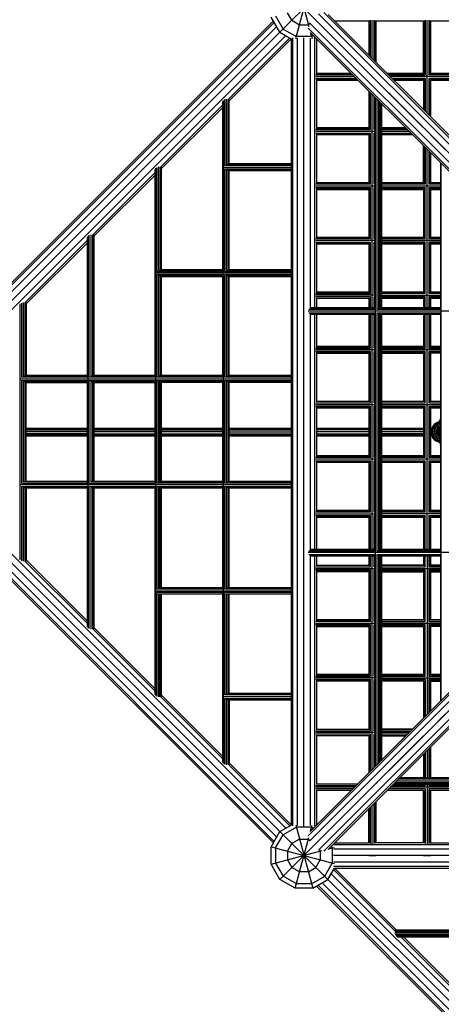
# Model space of a CAD drawing. Extents: x -4496 to 37513, y -3183 to 27534.
# Drawn here: x 4082 to 5076, y 6171 to 8495 of the extents above; entities that cross this region are included whole.
import ezdxf

# ---------------------------------------------------------------- set-up
doc = ezdxf.new("R2010")
doc.units = 0
doc.header["$MEASUREMENT"] = 0
doc.layers.add('InterSystem - drawing', color=7, linetype='Continuous')

msp = doc.modelspace()

# ---------------------------------------------------------------- linework, layer by layer
at = {"layer": 'InterSystem - drawing', "linetype": 'Continuous'}
for p, q in [((4731.6, 8599.1), (4763.8, 8479)), ((4733.2, 8450.1), (4773.1, 8599.1)), ((4695.8, 8465.2), (4808.9, 8578.4)), ((4695.8, 8578.4), (4808.9, 8465.2)), ((4724.1, 8493.5), (4713.7, 8511.4)), ((5709.1, 7586.3), (4786.5, 8508.9)), ((4798.9, 8512), (5718.9, 7592)), ((4809.2, 8507.3), (5241.4, 8075.2)), ((3762.3, 7568.5), (4682.3, 8488.5)), ((3766.9, 7578.8), (4680.3, 8492.1)), ((4695.8, 8465.2), (4675.1, 8501.1)), ((4685.4, 8503.9), (4703.4, 8472.8)), ((4724.1, 8493.5), (4742, 8483.1)), ((4742, 8483.1), (4762.7, 8483.1)), ((4765.4, 8484.7), (4762.7, 8483.1)), ((5687.9, 7565.1), (4765.3, 8487.7)), ((4773.3, 8500.8), (5695.6, 7578.5)), ((4824.8, 8491.8), (4905.7, 8491.8)), ((4905.7, 8491.8), (4905.7, 8410.9)), ((4906.8, 8409.8), (4906.8, 8492.9)), ((4909.7, 8406.9), (4909.7, 8493.6)), ((4913.7, 8402.9), (4913.7, 8493.9)), ((4917.7, 8398.9), (4917.7, 8493.6)), ((4920.6, 8492.9), (4920.6, 8395.9)), ((4921.7, 8491.8), (5034.7, 8491.8)), ((4921.7, 8491.8), (4921.7, 8394.9)), ((5034.7, 8368.4), (5034.7, 8491.8)), ((5035.8, 8492.9), (5035.8, 8367.4)), ((5038.7, 8493.6), (5038.7, 8364.4)), ((5042.7, 8273.9), (5042.7, 8493.9)), ((5046.7, 8493.6), (5046.7, 8364.4)), ((5049.6, 8492.9), (5049.6, 8367.4)), ((5050.7, 8491.8), (5163.7, 8491.8)), ((5050.7, 8491.8), (5050.7, 8368.4)), ((3765.4, 7556.1), (4688, 8478.7)), ((3773.5, 7542.9), (4695.8, 8465.2)), ((4695.8, 8465.2), (4722.4, 8449.9)), ((4703.4, 8472.8), (4734.4, 8454.9)), ((4762.2, 8475.2), (5682.2, 7555.2)), ((5680.1, 7551.6), (4766.8, 8464.9)), ((4767.9, 8463.8), (4771.5, 8450.1)), ((4808.9, 8465.2), (4905.7, 8368.4)), ((3786.6, 7534.9), (4709.2, 8457.5)), ((4573.9, 8306.6), (4719.1, 8451.8)), ((4576.1, 8303.1), (4722.4, 8449.4)), ((4722.4, 8449.9), (4722.4, 6594)), ((4726.4, 6591.8), (4726.4, 8452)), ((4770.3, 8454.9), (4734.4, 8454.9)), ((4737.4, 6592.6), (4737.4, 8451.2)), ((4752.4, 6591.6), (4752.4, 8452.3)), ((4767.4, 8451.2), (4767.4, 7814.1)), ((4774.4, 8457.3), (4770.3, 8454.9)), ((4778.3, 7814.9), (4778.3, 8452)), ((4782.4, 8368.4), (4782.4, 8449.4)), ((4752.4, 8352.4), (4752.4, 8368.4)), ((4864.3, 8367.4), (4781.3, 8367.4)), ((4782.4, 8368.4), (4863.3, 8368.4)), ((4948.1, 8368.4), (5034.7, 8368.4)), ((5035.8, 8367.4), (4949.2, 8367.4)), ((5164.8, 8367.4), (5049.6, 8367.4)), ((5050.7, 8368.4), (5163.7, 8368.4)), ((4871.3, 8360.4), (4780.2, 8360.4)), ((4867.3, 8364.4), (4780.5, 8364.4)), ((4875.3, 8356.4), (4780.5, 8356.4)), ((4781.3, 8353.5), (4878.2, 8353.5)), ((4782.4, 8239.4), (4782.4, 8352.4)), ((4782.4, 8352.4), (4879.3, 8352.4)), ((4930.6, 8343.6), (4921.7, 8352.4)), ((4952.1, 8364.4), (5038.7, 8364.4)), ((5382.4, 8360.4), (4956.1, 8360.4)), ((5038.7, 8356.4), (4960.1, 8356.4)), ((4963.1, 8353.5), (5035.8, 8353.5)), ((4964.1, 8352.4), (5034.7, 8352.4)), ((5034.7, 8352.4), (5034.7, 8281.9)), ((5035.8, 8353.5), (5035.8, 8280.8)), ((5038.7, 8356.4), (5038.7, 8277.9)), ((5167.7, 8364.4), (5046.7, 8364.4)), ((5167.7, 8356.4), (5046.7, 8356.4)), ((5046.7, 8356.4), (5046.7, 8269.9)), ((5049.6, 8353.5), (5164.8, 8353.5)), ((5049.6, 8353.5), (5049.6, 8266.9)), ((5050.7, 8352.4), (5163.7, 8352.4)), ((5050.7, 8352.4), (5050.7, 8265.9)), ((4905.7, 8326), (4905.7, 8239.4)), ((4906.8, 8238.4), (4906.8, 8324.9)), ((4909.7, 8235.4), (4909.7, 8322)), ((5034.7, 8239.4), (4935.5, 8338.6)), ((4560.1, 8301.7), (4560.1, 7900.9)), ((4561.6, 8304.2), (4561.6, 6739.6)), ((4564.7, 8306.3), (4564.7, 8150.9)), ((4568.8, 8307.4), (4568.8, 8153.9)), ((4572.7, 8307.3), (4572.7, 8154.9)), ((4575.4, 8154.9), (4575.4, 8307.2)), ((4576.1, 8154.9), (4576.1, 8306.8)), ((4913.7, 7814.9), (4913.7, 8318)), ((4917.7, 8235.4), (4917.7, 8314)), ((4919.6, 8312.1), (4919.6, 7810.9)), ((4921, 6733.2), (4921, 8310.7)), ((4924.2, 8307.5), (4924.2, 7810.9)), ((4928.3, 8303.4), (4928.3, 7813.9)), ((4932.2, 7814.9), (4932.2, 8299.6)), ((4934.8, 7814.9), (4934.8, 8296.9)), ((4414, 8146.7), (4560.1, 8292.8)), ((4416.3, 8143.3), (4560.1, 8287.1)), ((4935.5, 8296.2), (4935.5, 7814.9)), ((4752.4, 8223.4), (4752.4, 8239.4)), ((4780.2, 8231.4), (4919.6, 8231.4)), ((4780.5, 8235.4), (4909.7, 8235.4)), ((4780.5, 8227.4), (4909.7, 8227.4)), ((4906.8, 8238.4), (4781.3, 8238.4)), ((4905.7, 8239.4), (4782.4, 8239.4)), ((4909.7, 8106.4), (4909.7, 8227.4)), ((4917.7, 8235.4), (4919.6, 8235.4)), ((4917.7, 8227.4), (4919.6, 8227.4)), ((4917.7, 8106.4), (4917.7, 8227.4)), ((4992.3, 8239.4), (4935.5, 8239.4)), ((4993.3, 8238.4), (4935.5, 8238.4)), ((4935.5, 8235.4), (4996.3, 8235.4)), ((4935.5, 8231.4), (5000.3, 8231.4)), ((4935.5, 8227.4), (5004.3, 8227.4)), ((4906.8, 8224.5), (4781.3, 8224.5)), ((4782.4, 8110.4), (4782.4, 8223.4)), ((4905.7, 8223.4), (4782.4, 8223.4)), ((4905.7, 8223.4), (4905.7, 8110.4)), ((4906.8, 8109.4), (4906.8, 8224.5)), ((5007.2, 8224.5), (4935.5, 8224.5)), ((5008.3, 8223.4), (4935.5, 8223.4)), ((5050.7, 8223.4), (5085.6, 8188.6)), ((5034.7, 8110.4), (5034.7, 8197)), ((5035.8, 8195.9), (5035.8, 8109.4)), ((5038.7, 8193), (5038.7, 8106.4)), ((5042.7, 7814.9), (5042.7, 8189)), ((5046.7, 8185), (5046.7, 8106.4)), ((5049.6, 8182.1), (5049.6, 8109.4)), ((5050.7, 8181), (5050.7, 8110.4)), ((4400.4, 8141.6), (4400.4, 7650.9)), ((4401.8, 8144.2), (4401.8, 6899.7)), ((4405, 8146.3), (4405, 7900.9)), ((4409.1, 8147.4), (4409.1, 7903.9)), ((4413, 8147.2), (4413, 7904.9)), ((4415.6, 7904.9), (4415.6, 8147.3)), ((4416.3, 7904.9), (4416.3, 8146.9)), ((4561.6, 8146.9), (4722.4, 8146.9)), ((4722.4, 8150.9), (4564.7, 8150.9)), ((4564.7, 8142.9), (4722.4, 8142.9)), ((4564.7, 8142.9), (4564.7, 7900.9)), ((4568.8, 8153.9), (4722.4, 8153.9)), ((4722.4, 8140), (4568.8, 8140)), ((4568.8, 8140), (4568.8, 7903.9)), ((4722.4, 8154.9), (4572.7, 8154.9)), ((4572.7, 8138.9), (4722.4, 8138.9)), ((4572.7, 8138.9), (4572.7, 7904.9)), ((4575.4, 7904.9), (4575.4, 8138.9)), ((4576.1, 7904.9), (4576.1, 8138.9)), ((5074.3, 8157.4), (5074.3, 7810.9)), ((5075.8, 6887.9), (5075.8, 8156)), ((4254, 7986.7), (4400.4, 8133.1)), ((4256.6, 7983.6), (4400.4, 8127.4)), ((4752.4, 8094.4), (4752.4, 8110.4)), ((4780.2, 8102.4), (4919.6, 8102.4)), ((4909.7, 8106.4), (4780.5, 8106.4)), ((4780.5, 8098.4), (4909.7, 8098.4)), ((4781.3, 8109.4), (4906.8, 8109.4)), ((4906.8, 8095.5), (4781.3, 8095.5)), ((4782.4, 8110.4), (4905.7, 8110.4)), ((4782.4, 7981.4), (4782.4, 8094.4)), ((4782.4, 8094.4), (4905.7, 8094.4)), ((4905.7, 8094.4), (4905.7, 7981.4)), ((4906.8, 7980.4), (4906.8, 8095.5)), ((4909.7, 7977.4), (4909.7, 8098.4)), ((4919.6, 8106.4), (4917.7, 8106.4)), ((4917.7, 8098.4), (4919.6, 8098.4)), ((4917.7, 7977.4), (4917.7, 8098.4)), ((4935.5, 8110.4), (5034.7, 8110.4)), ((5035.8, 8109.4), (4935.5, 8109.4)), ((5038.7, 8106.4), (4935.5, 8106.4)), ((4935.5, 8102.4), (5074.3, 8102.4)), ((4935.5, 8098.4), (5038.7, 8098.4)), ((5035.8, 8095.5), (4935.5, 8095.5)), ((4935.5, 8094.4), (5034.7, 8094.4)), ((5034.7, 8094.4), (5034.7, 7981.4)), ((5035.8, 8095.5), (5035.8, 7980.4)), ((5038.7, 7977.4), (5038.7, 8098.4)), ((5074.3, 8106.4), (5046.7, 8106.4)), ((5046.7, 8098.4), (5074.3, 8098.4)), ((5046.7, 8098.4), (5046.7, 7977.4)), ((5074.3, 8109.4), (5049.6, 8109.4)), ((5074.3, 8095.5), (5049.6, 8095.5)), ((5049.6, 7980.4), (5049.6, 8095.5)), ((5050.7, 8110.4), (5074.3, 8110.4)), ((5050.7, 8094.4), (5074.3, 8094.4)), ((5050.7, 8094.4), (5050.7, 7981.4)), ((4094.1, 7826.8), (4240.6, 7973.3)), ((4240.6, 7981.6), (4240.6, 7650.9)), ((4242.1, 7984.1), (4242.1, 7059.8)), ((4245.2, 7650.9), (4245.2, 7986.2)), ((4249.3, 7987.3), (4249.3, 7653.9)), ((4253.2, 7987.1), (4253.2, 7654.9)), ((4255.9, 7987.5), (4255.9, 7654.9)), ((4256.6, 7987), (4256.6, 7654.9)), ((4752.4, 7965.4), (4752.4, 7981.4)), ((4919.6, 7973.4), (4780.2, 7973.4)), ((4909.7, 7977.4), (4780.5, 7977.4)), ((4781.3, 7980.4), (4906.8, 7980.4)), ((4782.4, 7981.4), (4905.7, 7981.4)), ((4919.6, 7977.4), (4917.7, 7977.4)), ((4935.5, 7981.4), (5034.7, 7981.4)), ((5035.8, 7980.4), (4935.5, 7980.4)), ((5038.7, 7977.4), (4935.5, 7977.4)), ((5074.3, 7973.4), (4935.5, 7973.4)), ((5074.3, 7977.4), (5046.7, 7977.4)), ((5074.3, 7980.4), (5049.6, 7980.4)), ((5050.7, 7981.4), (5074.3, 7981.4)), ((4096.8, 7823.8), (4240.6, 7967.6)), ((4780.5, 7969.4), (4909.7, 7969.4)), ((4781.3, 7966.5), (4906.8, 7966.5)), ((4782.4, 7852.4), (4782.4, 7965.4)), ((4905.7, 7965.4), (4782.4, 7965.4)), ((4905.7, 7965.4), (4905.7, 7852.4)), ((4906.8, 7851.4), (4906.8, 7966.5)), ((4909.7, 7848.4), (4909.7, 7969.4)), ((4919.6, 7969.4), (4917.7, 7969.4)), ((4917.7, 7848.4), (4917.7, 7969.4)), ((5038.7, 7969.4), (4935.5, 7969.4)), ((5035.8, 7966.5), (4935.5, 7966.5)), ((5034.7, 7965.4), (4935.5, 7965.4)), ((5034.7, 7965.4), (5034.7, 7852.4)), ((5035.8, 7966.5), (5035.8, 7851.4)), ((5038.7, 7848.4), (5038.7, 7969.4)), ((5074.3, 7969.4), (5046.7, 7969.4)), ((5046.7, 7969.4), (5046.7, 7848.4)), ((5074.3, 7966.5), (5049.6, 7966.5)), ((5049.6, 7966.5), (5049.6, 7851.4)), ((5074.3, 7965.4), (5050.7, 7965.4)), ((5050.7, 7965.4), (5050.7, 7852.4)), ((4409.1, 7903.9), (4560.1, 7903.9)), ((4413, 7904.9), (4560.1, 7904.9)), ((4568.8, 7903.9), (4722.4, 7903.9)), ((4572.7, 7904.9), (4722.4, 7904.9)), ((4722.4, 7896.9), (4401.8, 7896.9)), ((4405, 7900.9), (4560.1, 7900.9)), ((4560.1, 7892.9), (4405, 7892.9)), ((4405, 7892.9), (4405, 7650.9)), ((4560.1, 7890), (4409.1, 7890)), ((4409.1, 7890), (4409.1, 7653.9)), ((4413, 7888.9), (4560.1, 7888.9)), ((4413, 7888.9), (4413, 7654.9)), ((4415.6, 7654.9), (4415.6, 7888.9)), ((4416.3, 7654.9), (4416.3, 7888.9)), ((4560.1, 7892.9), (4560.1, 7650.9)), ((4564.7, 7900.9), (4722.4, 7900.9)), ((4722.4, 7892.9), (4564.7, 7892.9)), ((4564.7, 7892.9), (4564.7, 7650.9)), ((4722.4, 7890), (4568.8, 7890)), ((4568.8, 7890), (4568.8, 7653.9)), ((4572.7, 7888.9), (4722.4, 7888.9)), ((4572.7, 7888.9), (4572.7, 7654.9)), ((4575.4, 7654.9), (4575.4, 7888.9)), ((4576.1, 7654.9), (4576.1, 7888.9)), ((4752.4, 7836.4), (4752.4, 7852.4)), ((4919.6, 7844.4), (4780.2, 7844.4)), ((4780.5, 7848.4), (4909.7, 7848.4)), ((4909.7, 7840.4), (4780.5, 7840.4)), ((4781.3, 7851.4), (4906.8, 7851.4)), ((4781.3, 7837.5), (4906.8, 7837.5)), ((4782.4, 7852.4), (4905.7, 7852.4)), ((4782.4, 7814.9), (4782.4, 7836.4)), ((4905.7, 7836.4), (4782.4, 7836.4)), ((4905.7, 7836.4), (4905.7, 7814.9)), ((4906.8, 7814.9), (4906.8, 7837.5)), ((4909.7, 7814.9), (4909.7, 7840.4)), ((4919.6, 7848.4), (4917.7, 7848.4)), ((4919.6, 7840.4), (4917.7, 7840.4)), ((4917.7, 7814.9), (4917.7, 7840.4)), ((4935.5, 7852.4), (5034.7, 7852.4)), ((4935.5, 7851.4), (5035.8, 7851.4)), ((5038.7, 7848.4), (4935.5, 7848.4)), ((4935.5, 7844.4), (5074.3, 7844.4)), ((5038.7, 7840.4), (4935.5, 7840.4)), ((5035.8, 7837.5), (4935.5, 7837.5)), ((5034.7, 7836.4), (4935.5, 7836.4)), ((5034.7, 7836.4), (5034.7, 7814.9)), ((5035.8, 7837.5), (5035.8, 7814.9)), ((5038.7, 7814.9), (5038.7, 7840.4)), ((5074.3, 7848.4), (5046.7, 7848.4)), ((5074.3, 7840.4), (5046.7, 7840.4)), ((5046.7, 7840.4), (5046.7, 7814.9)), ((5049.6, 7851.4), (5074.3, 7851.4)), ((5074.3, 7837.5), (5049.6, 7837.5)), ((5049.6, 7814.9), (5049.6, 7837.5)), ((5050.7, 7852.4), (5074.3, 7852.4)), ((5074.3, 7836.4), (5050.7, 7836.4)), ((5050.7, 7836.4), (5050.7, 7814.9)), ((4082.3, 7824), (4082.3, 7219.8)), ((4085.5, 7826.1), (4085.5, 7650.9)), ((4089.6, 7827.2), (4089.6, 7653.9)), ((4093.5, 7827.1), (4093.5, 7654.9)), ((4096.1, 7827.6), (4096.1, 7654.9)), ((4096.8, 7827.2), (4096.8, 7654.9)), ((4919.6, 7810.9), (4763.6, 7810.9)), ((4766.6, 7813.9), (4919.6, 7813.9)), ((4919.6, 7814.9), (4769.7, 7814.9)), ((5074.3, 7810.9), (4924.2, 7810.9)), ((4928.3, 7813.9), (5074.3, 7813.9)), ((5074.3, 7814.9), (4932.2, 7814.9)), ((5230.5, 7806.9), (4762.5, 7806.9)), ((4763.6, 7802.9), (4919.6, 7802.9)), ((4766.6, 7800), (4919.6, 7800)), ((4767.4, 7799.8), (4767.4, 7244.1)), ((4919.6, 7798.9), (4769.7, 7798.9)), ((4778.3, 7244.9), (4778.3, 7798.9)), ((4782.4, 7723.4), (4782.4, 7798.9)), ((4905.7, 7798.9), (4905.7, 7723.4)), ((4906.8, 7722.4), (4906.8, 7798.9)), ((4909.7, 7719.4), (4909.7, 7798.9)), ((4913.7, 7244.9), (4913.7, 7798.9)), ((4917.7, 7719.4), (4917.7, 7798.9)), ((4919.6, 7802.9), (4919.6, 7240.9)), ((4924.2, 7802.9), (5074.3, 7802.9)), ((4924.2, 7802.9), (4924.2, 7240.9)), ((4928.3, 7800), (5074.3, 7800)), ((4928.3, 7800), (4928.3, 7243.9)), ((5074.3, 7798.9), (4932.2, 7798.9)), ((4932.2, 7244.9), (4932.2, 7798.9)), ((4934.8, 7244.9), (4934.8, 7798.9)), ((4935.5, 7798.9), (4935.5, 7244.9)), ((5034.7, 7798.9), (5034.7, 7723.4)), ((5035.8, 7798.9), (5035.8, 7722.4)), ((5038.7, 7719.4), (5038.7, 7798.9)), ((5042.7, 7244.9), (5042.7, 7798.9)), ((5046.7, 7798.9), (5046.7, 7719.4)), ((5049.6, 7722.4), (5049.6, 7798.9)), ((5050.7, 7798.9), (5050.7, 7723.4)), ((5074.3, 7802.9), (5074.3, 7240.9)), ((4752.4, 7707.4), (4752.4, 7723.4)), ((4780.5, 7719.4), (4909.7, 7719.4)), ((4781.3, 7722.4), (4906.8, 7722.4)), ((4905.7, 7723.4), (4782.4, 7723.4)), ((4919.6, 7719.4), (4917.7, 7719.4)), ((5034.7, 7723.4), (4935.5, 7723.4)), ((4935.5, 7722.4), (5035.8, 7722.4)), ((4935.5, 7719.4), (5038.7, 7719.4)), ((5046.7, 7719.4), (5074.3, 7719.4)), ((5049.6, 7722.4), (5074.3, 7722.4)), ((5074.3, 7723.4), (5050.7, 7723.4)), ((4919.6, 7715.4), (4780.2, 7715.4)), ((4909.7, 7711.4), (4780.5, 7711.4)), ((4906.8, 7708.5), (4781.3, 7708.5)), ((4782.4, 7594.4), (4782.4, 7707.4)), ((4782.4, 7707.4), (4905.7, 7707.4)), ((4905.7, 7707.4), (4905.7, 7594.4)), ((4906.8, 7593.4), (4906.8, 7708.5)), ((4909.7, 7590.4), (4909.7, 7711.4)), ((4919.6, 7711.4), (4917.7, 7711.4)), ((4917.7, 7590.4), (4917.7, 7711.4)), ((5074.3, 7715.4), (4935.5, 7715.4)), ((5038.7, 7711.4), (4935.5, 7711.4)), ((5035.8, 7708.5), (4935.5, 7708.5)), ((4935.5, 7707.4), (5034.7, 7707.4)), ((5034.7, 7707.4), (5034.7, 7594.4)), ((5035.8, 7708.5), (5035.8, 7593.4)), ((5038.7, 7590.4), (5038.7, 7711.4)), ((5074.3, 7711.4), (5046.7, 7711.4)), ((5046.7, 7711.4), (5046.7, 7590.4)), ((5074.3, 7708.5), (5049.6, 7708.5)), ((5049.6, 7593.4), (5049.6, 7708.5)), ((5074.3, 7707.4), (5050.7, 7707.4)), ((5050.7, 7707.4), (5050.7, 7594.4)), ((4082.3, 7646.9), (4722.4, 7646.9)), ((4240.6, 7650.9), (4085.5, 7650.9)), ((4089.6, 7653.9), (4240.6, 7653.9)), ((4240.6, 7654.9), (4093.5, 7654.9)), ((4400.4, 7650.9), (4245.2, 7650.9)), ((4249.3, 7653.9), (4400.4, 7653.9)), ((4400.4, 7654.9), (4253.2, 7654.9)), ((4560.1, 7650.9), (4405, 7650.9)), ((4409.1, 7653.9), (4560.1, 7653.9)), ((4560.1, 7654.9), (4413, 7654.9)), ((4722.4, 7650.9), (4564.7, 7650.9)), ((4568.8, 7653.9), (4722.4, 7653.9)), ((4722.4, 7654.9), (4572.7, 7654.9)), ((4085.5, 7642.9), (4240.6, 7642.9)), ((4085.5, 7642.9), (4085.5, 7400.9)), ((4240.6, 7640), (4089.6, 7640)), ((4089.6, 7640), (4089.6, 7403.9)), ((4093.5, 7638.9), (4240.6, 7638.9)), ((4093.5, 7638.9), (4093.5, 7404.9)), ((4096.1, 7638.9), (4096.1, 7404.9)), ((4096.8, 7404.9), (4096.8, 7638.9)), ((4240.6, 7642.9), (4240.6, 7400.9)), ((4245.2, 7642.9), (4400.4, 7642.9)), ((4245.2, 7400.9), (4245.2, 7642.9)), ((4400.4, 7640), (4249.3, 7640)), ((4249.3, 7640), (4249.3, 7403.9)), ((4253.2, 7638.9), (4400.4, 7638.9)), ((4253.2, 7638.9), (4253.2, 7404.9)), ((4255.9, 7638.9), (4255.9, 7404.9)), ((4256.6, 7638.9), (4256.6, 7404.9)), ((4400.4, 7642.9), (4400.4, 7400.9)), ((4405, 7642.9), (4560.1, 7642.9)), ((4405, 7642.9), (4405, 7400.9)), ((4560.1, 7640), (4409.1, 7640)), ((4409.1, 7640), (4409.1, 7403.9)), ((4560.1, 7638.9), (4413, 7638.9)), ((4413, 7404.9), (4413, 7638.9)), ((4415.6, 7404.9), (4415.6, 7638.9)), ((4416.3, 7404.9), (4416.3, 7638.9)), ((4560.1, 7642.9), (4560.1, 7400.9)), ((4564.7, 7642.9), (4722.4, 7642.9)), ((4564.7, 7642.9), (4564.7, 7400.9)), ((4722.4, 7640), (4568.8, 7640)), ((4568.8, 7640), (4568.8, 7403.9)), ((4722.4, 7638.9), (4572.7, 7638.9)), ((4572.7, 7638.9), (4572.7, 7404.9)), ((4575.4, 7404.9), (4575.4, 7638.9)), ((4576.1, 7404.9), (4576.1, 7638.9)), ((4752.4, 7578.4), (4752.4, 7594.4)), ((4780.2, 7586.4), (4919.6, 7586.4)), ((4780.5, 7590.4), (4909.7, 7590.4)), ((4780.5, 7582.4), (4909.7, 7582.4)), ((4906.8, 7593.4), (4781.3, 7593.4)), ((4906.8, 7579.5), (4781.3, 7579.5)), ((4782.4, 7594.4), (4905.7, 7594.4)), ((4782.4, 7465.4), (4782.4, 7578.4)), ((4782.4, 7578.4), (4905.7, 7578.4)), ((4905.7, 7578.4), (4905.7, 7465.4)), ((4906.8, 7464.4), (4906.8, 7579.5)), ((4909.7, 7461.4), (4909.7, 7582.4)), ((4917.7, 7590.4), (4919.6, 7590.4)), ((4917.7, 7582.4), (4919.6, 7582.4)), ((4917.7, 7461.4), (4917.7, 7582.4)), ((4935.5, 7594.4), (5034.7, 7594.4)), ((5035.8, 7593.4), (4935.5, 7593.4)), ((4935.5, 7590.4), (5038.7, 7590.4)), ((4935.5, 7586.4), (5074.3, 7586.4)), ((4935.5, 7582.4), (5038.7, 7582.4)), ((5035.8, 7579.5), (4935.5, 7579.5)), ((4935.5, 7578.4), (5034.7, 7578.4)), ((5034.7, 7578.4), (5034.7, 7465.4)), ((5035.8, 7579.5), (5035.8, 7464.4)), ((5038.7, 7461.4), (5038.7, 7582.4)), ((5046.7, 7590.4), (5074.3, 7590.4)), ((5046.7, 7582.4), (5074.3, 7582.4)), ((5046.7, 7582.4), (5046.7, 7461.4)), ((5074.3, 7593.4), (5049.6, 7593.4)), ((5074.3, 7579.5), (5049.6, 7579.5)), ((5049.6, 7464.4), (5049.6, 7579.5)), ((5050.7, 7594.4), (5074.3, 7594.4)), ((5050.7, 7578.4), (5074.3, 7578.4)), ((5050.7, 7578.4), (5050.7, 7465.4)), ((4096.8, 7530.9), (4240.6, 7530.9)), ((4256.6, 7530.9), (4400.4, 7530.9)), ((4416.3, 7530.9), (4560.1, 7530.9)), ((4576.1, 7530.9), (4722.4, 7530.9)), ((4782.4, 7530.9), (4905.7, 7530.9)), ((4935.5, 7530.9), (5034.7, 7530.9)), ((5050.7, 7530.9), (5054.2, 7530.9)), ((5055.7, 7534.4), (5053.2, 7528.4)), ((5054, 7528.2), (5056.4, 7534)), ((5059.7, 7539.6), (5055.7, 7534.4)), ((5055.7, 7534.4), (5074.3, 7523.7)), ((5056.4, 7534), (5060.3, 7539)), ((5058.6, 7532.8), (5056.4, 7527.5)), ((5062, 7537.2), (5058.6, 7532.8)), ((5064.8, 7543.6), (5059.7, 7539.6)), ((5059.7, 7539.6), (5074.3, 7524.9)), ((5060.3, 7539), (5065.3, 7542.8)), ((5060.3, 7526.5), (5062, 7530.8)), ((5062, 7537.2), (5066.5, 7540.7)), ((5062, 7530.8), (5064.8, 7534.4)), ((5064.8, 7543.6), (5070.9, 7546.1)), ((5064.8, 7543.6), (5074.3, 7527.1)), ((5064.8, 7534.4), (5068.5, 7537.2)), ((5065.3, 7542.8), (5071.1, 7545.3)), ((5066.5, 7540.7), (5071.7, 7542.8)), ((5068.5, 7530.8), (5066.5, 7528.2)), ((5068.5, 7537.2), (5072.8, 7539)), ((5071.1, 7532.8), (5068.5, 7530.8)), ((5072.5, 7546.3), (5070.9, 7546.1)), ((5070.9, 7546.1), (5074.3, 7533.2)), ((5072.2, 7545.4), (5071.1, 7545.3)), ((5071.1, 7532.8), (5074.1, 7534)), ((5071.7, 7543.7), (5074.3, 7552.4)), ((5072.1, 7542.9), (5071.7, 7542.8)), ((5072.3, 7541.5), (5074.3, 7548.2)), ((5074.3, 7539.2), (5072.8, 7539)), ((5074.3, 7534), (5074.1, 7534)), ((4709.2, 6586.4), (3786.6, 7509)), ((4096.8, 7529.7), (4240.6, 7529.7)), ((4096.8, 7526.4), (4240.6, 7526.4)), ((4240.6, 7521.9), (4096.8, 7521.9)), ((4240.6, 7517.4), (4096.8, 7517.4)), ((4240.6, 7514.1), (4096.8, 7514.1)), ((4096.8, 7512.9), (4240.6, 7512.9)), ((4256.6, 7529.7), (4400.4, 7529.7)), ((4256.6, 7526.4), (4400.4, 7526.4)), ((4400.4, 7521.9), (4256.6, 7521.9)), ((4256.6, 7517.4), (4400.4, 7517.4)), ((4400.4, 7514.1), (4256.6, 7514.1)), ((4256.6, 7512.9), (4400.4, 7512.9)), ((4416.3, 7529.7), (4560.1, 7529.7)), ((4416.3, 7526.4), (4560.1, 7526.4)), ((4560.1, 7521.9), (4416.3, 7521.9)), ((4416.3, 7517.4), (4560.1, 7517.4)), ((4416.3, 7514.1), (4560.1, 7514.1)), ((4416.3, 7512.9), (4560.1, 7512.9)), ((4576.1, 7529.7), (4722.4, 7529.7)), ((4576.1, 7526.4), (4722.4, 7526.4)), ((4576.1, 7521.9), (4722.4, 7521.9)), ((4576.1, 7517.4), (4722.4, 7517.4)), ((4722.4, 7514.1), (4576.1, 7514.1)), ((4576.1, 7512.9), (4722.4, 7512.9)), ((4782.4, 7529.7), (4905.7, 7529.7)), ((4905.7, 7526.4), (4782.4, 7526.4)), ((4905.7, 7521.9), (4782.4, 7521.9)), ((4782.4, 7517.4), (4905.7, 7517.4)), ((4905.7, 7514.1), (4782.4, 7514.1)), ((4782.4, 7512.9), (4905.7, 7512.9)), ((4935.5, 7529.7), (5034.7, 7529.7)), ((5034.7, 7526.4), (4935.5, 7526.4)), ((5034.7, 7521.9), (4935.5, 7521.9)), ((5034.7, 7517.4), (4935.5, 7517.4)), ((5034.7, 7514.1), (4935.5, 7514.1)), ((4935.5, 7512.9), (5034.7, 7512.9)), ((5050.7, 7529.7), (5053.7, 7529.7)), ((5050.7, 7526.4), (5052.9, 7526.4)), ((5052.3, 7521.9), (5050.7, 7521.9)), ((5052.9, 7517.4), (5050.7, 7517.4)), ((5050.7, 7514.1), (5053.7, 7514.1)), ((5050.7, 7512.9), (5054.2, 7512.9)), ((5052.3, 7521.9), (5053.2, 7528.4)), ((5052.3, 7521.9), (5074.3, 7521.9)), ((5053.2, 7515.5), (5052.3, 7521.9)), ((5053.2, 7528.4), (5074.3, 7522.7)), ((5054, 7528.2), (5053.2, 7521.9)), ((5053.2, 7521.9), (5054, 7515.7)), ((5053.2, 7515.5), (5074.3, 7521.1)), ((5053.2, 7515.5), (5055.7, 7509.4)), ((5054, 7515.7), (5056.4, 7509.9)), ((5056.4, 7527.5), (5055.7, 7521.9)), ((5056.4, 7516.3), (5055.7, 7521.9)), ((5055.7, 7509.4), (5074.3, 7520.2)), ((5059.7, 7504.3), (5055.7, 7509.4)), ((5056.4, 7516.3), (5058.6, 7511.1)), ((5056.4, 7509.9), (5060.3, 7504.9)), ((5062, 7506.6), (5058.6, 7511.1)), ((5060.3, 7526.5), (5059.7, 7521.9)), ((5060.3, 7517.4), (5059.7, 7521.9)), ((5059.7, 7504.3), (5074.3, 7518.9)), ((5060.3, 7517.4), (5062, 7513.1)), ((5062, 7513.1), (5064.8, 7509.4)), ((5064.8, 7521.9), (5065.3, 7525.2)), ((5065.3, 7518.7), (5064.8, 7521.9)), ((5067.8, 7521.9), (5064.8, 7521.9)), ((5064.8, 7500.3), (5074.3, 7516.7)), ((5064.8, 7509.4), (5068.5, 7506.6)), ((5066.5, 7528.2), (5065.3, 7525.2)), ((5065.3, 7518.7), (5066.5, 7515.7)), ((5066.5, 7515.7), (5068.5, 7513.1)), ((5071.1, 7511.1), (5068.5, 7513.1)), ((5069.9, 7521.9), (5069.9, 7521.9)), ((5070.9, 7521.9), (5071.1, 7523.6)), ((5071.1, 7520.3), (5070.9, 7521.9)), ((5070.9, 7497.8), (5074.3, 7510.7)), ((5071.1, 7523.6), (5071.7, 7525.2)), ((5071.7, 7518.7), (5071.1, 7520.3)), ((5074.1, 7509.9), (5071.1, 7511.1)), ((5071.7, 7525.2), (5072.8, 7526.5)), ((5072.8, 7517.4), (5071.7, 7518.7)), ((5074.1, 7527.5), (5072.8, 7526.5)), ((5074.1, 7516.3), (5072.8, 7517.4)), ((5074.1, 7527.5), (5074.3, 7527.6)), ((5074.1, 7516.3), (5074.3, 7516.2)), ((5074.3, 7509.8), (5074.1, 7509.9)), ((4688, 6565.2), (3765.4, 7487.8)), ((3773.5, 7501), (4695.8, 6578.7)), ((5682.2, 7488.7), (4762.2, 6568.6)), ((5680.1, 7492.3), (4766.8, 6578.9)), ((5059.7, 7504.3), (5064.8, 7500.3)), ((5065.3, 7501), (5060.3, 7504.9)), ((5066.5, 7503.2), (5062, 7506.6)), ((5070.9, 7497.8), (5064.8, 7500.3)), ((5071.1, 7498.6), (5065.3, 7501)), ((5066.5, 7503.2), (5071.7, 7501)), ((5072.8, 7504.9), (5068.5, 7506.6)), ((5070.9, 7497.8), (5072.5, 7497.6)), ((5072.2, 7498.5), (5071.1, 7498.6)), ((5071.7, 7501), (5072.1, 7501)), ((5071.7, 7500.1), (5074.3, 7491.5)), ((5072.3, 7502.4), (5074.3, 7495.7)), ((5072.8, 7504.9), (5074.3, 7504.7)), ((3762.3, 7475.4), (4682.3, 6555.4)), ((4680.3, 6551.8), (3766.9, 7465.1)), ((4752.4, 7449.4), (4752.4, 7465.4)), ((4765.3, 6556.2), (5687.9, 7478.8)), ((4773.3, 6543), (5695.6, 7465.4)), ((4909.7, 7461.4), (4780.5, 7461.4)), ((4781.3, 7464.4), (4906.8, 7464.4)), ((4905.7, 7465.4), (4782.4, 7465.4)), ((4919.6, 7461.4), (4917.7, 7461.4)), ((5034.7, 7465.4), (4935.5, 7465.4)), ((4935.5, 7464.4), (5035.8, 7464.4)), ((5038.7, 7461.4), (4935.5, 7461.4)), ((5074.3, 7461.4), (5046.7, 7461.4)), ((5049.6, 7464.4), (5074.3, 7464.4)), ((5074.3, 7465.4), (5050.7, 7465.4)), ((4919.6, 7457.4), (4780.2, 7457.4)), ((4780.5, 7453.4), (4909.7, 7453.4)), ((4906.8, 7450.5), (4781.3, 7450.5)), ((4782.4, 7336.4), (4782.4, 7449.4)), ((4905.7, 7449.4), (4782.4, 7449.4)), ((4786.5, 6535), (5709.1, 7457.6)), ((5718.9, 7451.9), (4798.9, 6531.9)), ((4809.2, 6536.5), (5722.5, 7449.8)), ((4905.7, 7449.4), (4905.7, 7336.4)), ((4906.8, 7335.4), (4906.8, 7450.5)), ((4909.7, 7332.4), (4909.7, 7453.4)), ((4917.7, 7453.4), (4919.6, 7453.4)), ((4917.7, 7332.4), (4917.7, 7453.4)), ((5074.3, 7457.4), (4935.5, 7457.4)), ((4935.5, 7453.4), (5038.7, 7453.4)), ((5035.8, 7450.5), (4935.5, 7450.5)), ((5034.7, 7449.4), (4935.5, 7449.4)), ((5034.7, 7449.4), (5034.7, 7336.4)), ((5035.8, 7450.5), (5035.8, 7335.4)), ((5038.7, 7332.4), (5038.7, 7453.4)), ((5046.7, 7453.4), (5074.3, 7453.4)), ((5046.7, 7453.4), (5046.7, 7332.4)), ((5074.3, 7450.5), (5049.6, 7450.5)), ((5049.6, 7335.4), (5049.6, 7450.5)), ((5074.3, 7449.4), (5050.7, 7449.4)), ((5050.7, 7449.4), (5050.7, 7336.4)), ((4722.4, 7396.9), (4082.3, 7396.9)), ((4085.5, 7400.9), (4240.6, 7400.9)), ((4085.5, 7392.9), (4240.6, 7392.9)), ((4085.5, 7392.9), (4085.5, 7217.7)), ((4240.6, 7403.9), (4089.6, 7403.9)), ((4240.6, 7404.9), (4093.5, 7404.9)), ((4240.6, 7392.9), (4240.6, 7062.3)), ((4245.2, 7400.9), (4400.4, 7400.9)), ((4245.2, 7392.9), (4400.4, 7392.9)), ((4245.2, 7057.7), (4245.2, 7392.9)), ((4400.4, 7403.9), (4249.3, 7403.9)), ((4400.4, 7404.9), (4253.2, 7404.9)), ((4400.4, 7392.9), (4400.4, 6902.2)), ((4560.1, 7400.9), (4405, 7400.9)), ((4405, 7392.9), (4560.1, 7392.9)), ((4405, 7392.9), (4405, 7150.9)), ((4560.1, 7403.9), (4409.1, 7403.9)), ((4560.1, 7404.9), (4413, 7404.9)), ((4560.1, 7392.9), (4560.1, 7150.9)), ((4722.4, 7400.9), (4564.7, 7400.9)), ((4564.7, 7392.9), (4722.4, 7392.9)), ((4564.7, 7392.9), (4564.7, 7150.9)), ((4722.4, 7403.9), (4568.8, 7403.9)), ((4722.4, 7404.9), (4572.7, 7404.9)), ((4240.6, 7390), (4089.6, 7390)), ((4089.6, 7390), (4089.6, 7216.6)), ((4240.6, 7388.9), (4093.5, 7388.9)), ((4093.5, 7388.9), (4093.5, 7216.8)), ((4096.1, 7388.9), (4096.1, 7216.3)), ((4096.8, 7388.9), (4096.8, 7216.7)), ((4400.4, 7390), (4249.3, 7390)), ((4249.3, 7390), (4249.3, 7056.6)), ((4400.4, 7388.9), (4253.2, 7388.9)), ((4253.2, 7388.9), (4253.2, 7056.7)), ((4255.9, 7388.9), (4255.9, 7056.4)), ((4256.6, 7388.9), (4256.6, 7056.8)), ((4560.1, 7390), (4409.1, 7390)), ((4409.1, 7390), (4409.1, 7153.9)), ((4560.1, 7388.9), (4413, 7388.9)), ((4413, 7154.9), (4413, 7388.9)), ((4415.6, 7154.9), (4415.6, 7388.9)), ((4416.3, 7154.9), (4416.3, 7388.9)), ((4722.4, 7390), (4568.8, 7390)), ((4568.8, 7390), (4568.8, 7153.9)), ((4722.4, 7388.9), (4572.7, 7388.9)), ((4572.7, 7388.9), (4572.7, 7154.9)), ((4575.4, 7154.9), (4575.4, 7388.9)), ((4576.1, 7154.9), (4576.1, 7388.9)), ((4752.4, 7320.4), (4752.4, 7336.4)), ((4780.2, 7328.4), (4919.6, 7328.4)), ((4909.7, 7332.4), (4780.5, 7332.4)), ((4780.5, 7324.4), (4909.7, 7324.4)), ((4781.3, 7335.4), (4906.8, 7335.4)), ((4906.8, 7321.5), (4781.3, 7321.5)), ((4905.7, 7336.4), (4782.4, 7336.4)), ((4906.8, 7244.9), (4906.8, 7321.5)), ((4909.7, 7244.9), (4909.7, 7324.4)), ((4919.6, 7332.4), (4917.7, 7332.4)), ((4917.7, 7324.4), (4919.6, 7324.4)), ((4917.7, 7244.9), (4917.7, 7324.4)), ((5034.7, 7336.4), (4935.5, 7336.4)), ((4935.5, 7335.4), (5035.8, 7335.4)), ((5038.7, 7332.4), (4935.5, 7332.4)), ((5074.3, 7328.4), (4935.5, 7328.4)), ((4935.5, 7324.4), (5038.7, 7324.4)), ((5035.8, 7321.5), (4935.5, 7321.5)), ((5035.8, 7321.5), (5035.8, 7244.9)), ((5038.7, 7244.9), (5038.7, 7324.4)), ((5074.3, 7332.4), (5046.7, 7332.4)), ((5046.7, 7324.4), (5074.3, 7324.4)), ((5046.7, 7324.4), (5046.7, 7244.9)), ((5049.6, 7335.4), (5074.3, 7335.4)), ((5074.3, 7321.5), (5049.6, 7321.5)), ((5049.6, 7244.9), (5049.6, 7321.5)), ((5074.3, 7336.4), (5050.7, 7336.4)), ((4782.4, 7244.9), (4782.4, 7320.4)), ((4782.4, 7320.4), (4905.7, 7320.4)), ((4905.7, 7320.4), (4905.7, 7244.9)), ((4935.5, 7320.4), (5034.7, 7320.4)), ((5034.7, 7320.4), (5034.7, 7244.9)), ((5050.7, 7320.4), (5074.3, 7320.4)), ((5050.7, 7320.4), (5050.7, 7244.9)), ((5230.5, 7236.9), (4762.5, 7236.9)), ((4763.6, 7240.9), (4919.6, 7240.9)), ((4763.6, 7232.9), (4919.6, 7232.9)), ((4919.6, 7243.9), (4766.6, 7243.9)), ((4919.6, 7230), (4766.6, 7230)), ((4767.4, 7229.8), (4767.4, 6592.6)), ((4769.7, 7244.9), (4919.6, 7244.9)), ((4919.6, 7228.9), (4769.7, 7228.9)), ((4778.3, 6591.8), (4778.3, 7228.9)), ((4782.4, 7207.4), (4782.4, 7228.9)), ((4905.7, 7228.9), (4905.7, 7207.4)), ((4906.8, 7206.4), (4906.8, 7228.9)), ((4909.7, 7203.4), (4909.7, 7228.9)), ((4913.7, 6725.9), (4913.7, 7228.9)), ((4917.7, 7203.4), (4917.7, 7228.9)), ((4919.6, 7232.9), (4919.6, 6731.7)), ((4924.2, 7240.9), (5074.3, 7240.9)), ((4924.2, 7232.9), (5074.3, 7232.9)), ((4924.2, 7232.9), (4924.2, 6736.3)), ((5074.3, 7243.9), (4928.3, 7243.9)), ((5074.3, 7230), (4928.3, 7230)), ((4928.3, 7230), (4928.3, 6740.4)), ((4932.2, 7244.9), (5074.3, 7244.9)), ((5074.3, 7228.9), (4932.2, 7228.9)), ((4932.2, 6744.3), (4932.2, 7228.9)), ((4934.8, 6747), (4934.8, 7228.9)), ((4935.5, 7228.9), (4935.5, 6747.7)), ((5034.7, 7228.9), (5034.7, 7207.4)), ((5035.8, 7228.9), (5035.8, 7206.4)), ((5038.7, 7203.4), (5038.7, 7228.9)), ((5042.7, 7228.9), (5042.7, 6854.9)), ((5046.7, 7228.9), (5046.7, 7203.4)), ((5049.6, 7206.4), (5049.6, 7228.9)), ((5050.7, 7228.9), (5050.7, 7207.4)), ((5074.3, 7232.9), (5074.3, 6886.5)), ((4240.6, 7070.6), (4094.1, 7217.1)), ((4240.6, 7076.2), (4096.8, 7220)), ((4752.4, 7191.4), (4752.4, 7207.4)), ((4906.8, 7206.4), (4781.3, 7206.4)), ((4782.4, 7207.4), (4905.7, 7207.4)), ((5034.7, 7207.4), (4935.5, 7207.4)), ((5035.8, 7206.4), (4935.5, 7206.4)), ((5049.6, 7206.4), (5074.3, 7206.4)), ((5074.3, 7207.4), (5050.7, 7207.4)), ((4780.2, 7199.4), (4919.6, 7199.4)), ((4780.5, 7203.4), (4909.7, 7203.4)), ((4909.7, 7195.4), (4780.5, 7195.4)), ((4906.8, 7192.5), (4781.3, 7192.5)), ((4782.4, 7078.4), (4782.4, 7191.4)), ((4905.7, 7191.4), (4782.4, 7191.4)), ((4905.7, 7191.4), (4905.7, 7078.4)), ((4906.8, 7077.4), (4906.8, 7192.5)), ((4909.7, 7074.4), (4909.7, 7195.4)), ((4917.7, 7203.4), (4919.6, 7203.4)), ((4919.6, 7195.4), (4917.7, 7195.4)), ((4917.7, 7074.4), (4917.7, 7195.4)), ((4935.5, 7203.4), (5038.7, 7203.4)), ((4935.5, 7199.4), (5074.3, 7199.4)), ((5038.7, 7195.4), (4935.5, 7195.4)), ((5035.8, 7192.5), (4935.5, 7192.5)), ((4935.5, 7191.4), (5034.7, 7191.4)), ((5034.7, 7191.4), (5034.7, 7078.4)), ((5035.8, 7192.5), (5035.8, 7077.4)), ((5038.7, 7074.4), (5038.7, 7195.4)), ((5046.7, 7203.4), (5074.3, 7203.4)), ((5074.3, 7195.4), (5046.7, 7195.4)), ((5046.7, 7195.4), (5046.7, 7074.4)), ((5074.3, 7192.5), (5049.6, 7192.5)), ((5049.6, 7077.4), (5049.6, 7192.5)), ((5050.7, 7191.4), (5074.3, 7191.4)), ((5050.7, 7191.4), (5050.7, 7078.4)), ((4401.8, 7146.9), (4722.4, 7146.9)), ((4560.1, 7150.9), (4405, 7150.9)), ((4560.1, 7142.9), (4405, 7142.9)), ((4405, 7142.9), (4405, 6897.6)), ((4409.1, 7153.9), (4560.1, 7153.9)), ((4409.1, 7140), (4560.1, 7140)), ((4409.1, 7140), (4409.1, 6896.5)), ((4413, 7154.9), (4560.1, 7154.9)), ((4560.1, 7138.9), (4413, 7138.9)), ((4413, 6896.7), (4413, 7138.9)), ((4415.6, 6896.5), (4415.6, 7138.9)), ((4416.3, 6897), (4416.3, 7138.9)), ((4560.1, 7142.9), (4560.1, 6742.2)), ((4722.4, 7150.9), (4564.7, 7150.9)), ((4722.4, 7142.9), (4564.7, 7142.9)), ((4564.7, 7142.9), (4564.7, 6900.9)), ((4568.8, 7153.9), (4722.4, 7153.9)), ((4568.8, 7140), (4722.4, 7140)), ((4568.8, 7140), (4568.8, 6903.9)), ((4572.7, 7154.9), (4722.4, 7154.9)), ((4722.4, 7138.9), (4572.7, 7138.9)), ((4572.7, 7138.9), (4572.7, 6904.9)), ((4575.4, 6904.9), (4575.4, 7138.9)), ((4576.1, 6904.9), (4576.1, 7138.9)), ((4752.4, 7062.4), (4752.4, 7078.4)), ((4780.2, 7070.4), (4919.6, 7070.4)), ((4909.7, 7074.4), (4780.5, 7074.4)), ((4909.7, 7066.4), (4780.5, 7066.4)), ((4906.8, 7077.4), (4781.3, 7077.4)), ((4905.7, 7078.4), (4782.4, 7078.4)), ((4909.7, 6945.4), (4909.7, 7066.4)), ((4917.7, 7074.4), (4919.6, 7074.4)), ((4919.6, 7066.4), (4917.7, 7066.4)), ((4917.7, 6945.4), (4917.7, 7066.4)), ((5034.7, 7078.4), (4935.5, 7078.4)), ((5035.8, 7077.4), (4935.5, 7077.4)), ((4935.5, 7074.4), (5038.7, 7074.4)), ((4935.5, 7070.4), (5074.3, 7070.4)), ((5038.7, 7066.4), (4935.5, 7066.4)), ((5038.7, 6945.4), (5038.7, 7066.4)), ((5046.7, 7074.4), (5074.3, 7074.4)), ((5074.3, 7066.4), (5046.7, 7066.4)), ((5046.7, 7066.4), (5046.7, 6945.4)), ((5074.3, 7077.4), (5049.6, 7077.4)), ((5074.3, 7078.4), (5050.7, 7078.4)), ((4400.4, 6910.8), (4254, 7057.2)), ((4400.4, 6916.5), (4256.6, 7060.3)), ((4906.8, 7063.5), (4781.3, 7063.5)), ((4782.4, 6949.4), (4782.4, 7062.4)), ((4782.4, 7062.4), (4905.7, 7062.4)), ((4905.7, 7062.4), (4905.7, 6949.4)), ((4906.8, 6948.4), (4906.8, 7063.5)), ((5035.8, 7063.5), (4935.5, 7063.5)), ((4935.5, 7062.4), (5034.7, 7062.4)), ((5034.7, 7062.4), (5034.7, 6949.4)), ((5035.8, 7063.5), (5035.8, 6948.4)), ((5074.3, 7063.5), (5049.6, 7063.5)), ((5049.6, 7063.5), (5049.6, 6948.4)), ((5074.3, 7062.4), (5050.7, 7062.4)), ((5050.7, 7062.4), (5050.7, 6949.4)), ((4752.4, 6933.4), (4752.4, 6949.4)), ((4905.7, 6949.4), (4782.4, 6949.4)), ((5034.7, 6949.4), (4935.5, 6949.4)), ((5074.3, 6949.4), (5050.7, 6949.4)), ((4919.6, 6941.4), (4780.2, 6941.4)), ((4780.5, 6945.4), (4909.7, 6945.4)), ((4909.7, 6937.4), (4780.5, 6937.4)), ((4781.3, 6948.4), (4906.8, 6948.4)), ((4906.8, 6934.5), (4781.3, 6934.5)), ((4782.4, 6820.4), (4782.4, 6933.4)), ((4905.7, 6933.4), (4782.4, 6933.4)), ((4905.7, 6933.4), (4905.7, 6820.4)), ((4906.8, 6819.4), (4906.8, 6934.5)), ((4909.7, 6816.4), (4909.7, 6937.4)), ((4917.7, 6945.4), (4919.6, 6945.4)), ((4919.6, 6937.4), (4917.7, 6937.4)), ((4917.7, 6816.4), (4917.7, 6937.4)), ((4935.5, 6948.4), (5035.8, 6948.4)), ((4935.5, 6945.4), (5038.7, 6945.4)), ((4935.5, 6941.4), (5074.3, 6941.4)), ((5038.7, 6937.4), (4935.5, 6937.4)), ((5035.8, 6934.5), (4935.5, 6934.5)), ((5034.7, 6933.4), (4935.5, 6933.4)), ((5034.7, 6933.4), (5034.7, 6846.9)), ((5035.8, 6934.5), (5035.8, 6847.9)), ((5038.7, 6937.4), (5038.7, 6850.9)), ((5046.7, 6945.4), (5074.3, 6945.4)), ((5074.3, 6937.4), (5046.7, 6937.4)), ((5046.7, 6937.4), (5046.7, 6858.9)), ((5049.6, 6948.4), (5074.3, 6948.4)), ((5074.3, 6934.5), (5049.6, 6934.5)), ((5049.6, 6934.5), (5049.6, 6861.8)), ((5050.7, 6933.4), (5074.3, 6933.4)), ((5050.7, 6933.4), (5050.7, 6862.9)), ((4722.4, 6903.9), (4568.8, 6903.9)), ((4572.7, 6904.9), (4722.4, 6904.9)), ((4560.1, 6751.1), (4414, 6897.2)), ((4416.3, 6900.6), (4560.1, 6756.7)), ((4722.4, 6896.9), (4561.6, 6896.9)), ((4722.4, 6900.9), (4564.7, 6900.9)), ((4564.7, 6892.9), (4722.4, 6892.9)), ((4564.7, 6892.9), (4564.7, 6737.5)), ((4568.8, 6890), (4722.4, 6890)), ((4568.8, 6890), (4568.8, 6736.4)), ((4722.4, 6888.9), (4572.7, 6888.9)), ((4572.7, 6888.9), (4572.7, 6736.6)), ((4575.4, 6888.9), (4575.4, 6736.7)), ((4576.1, 6888.9), (4576.1, 6737.1)), ((5085.6, 6855.3), (5050.7, 6820.4)), ((4752.4, 6804.4), (4752.4, 6820.4)), ((4919.6, 6812.4), (4780.2, 6812.4)), ((4780.5, 6816.4), (4909.7, 6816.4)), ((4906.8, 6819.4), (4781.3, 6819.4)), ((4782.4, 6820.4), (4905.7, 6820.4)), ((4917.7, 6816.4), (4919.6, 6816.4)), ((5008.3, 6820.4), (4935.5, 6820.4)), ((5007.2, 6819.4), (4935.5, 6819.4)), ((4935.5, 6816.4), (5004.3, 6816.4)), ((5000.3, 6812.4), (4935.5, 6812.4)), ((4909.7, 6808.4), (4780.5, 6808.4)), ((4781.3, 6805.5), (4906.8, 6805.5)), ((4782.4, 6691.4), (4782.4, 6804.4)), ((4905.7, 6804.4), (4782.4, 6804.4)), ((4905.7, 6804.4), (4905.7, 6717.9)), ((4906.8, 6718.9), (4906.8, 6805.5)), ((4909.7, 6721.9), (4909.7, 6808.4)), ((4919.6, 6808.4), (4917.7, 6808.4)), ((4917.7, 6729.9), (4917.7, 6808.4)), ((4996.3, 6808.4), (4935.5, 6808.4)), ((4935.5, 6805.5), (4993.3, 6805.5)), ((5034.7, 6804.4), (4935.5, 6705.2)), ((4935.5, 6804.4), (4992.3, 6804.4)), ((5035.8, 6763.1), (5035.8, 6705.2)), ((5038.7, 6766), (5038.7, 6705.2)), ((5042.7, 6770), (5042.7, 6705.2)), ((5046.7, 6774), (5046.7, 6705.2)), ((5049.6, 6705.2), (5049.6, 6776.9)), ((5050.7, 6778), (5050.7, 6705.2)), ((4576.1, 6740.8), (4722.4, 6594.5)), ((5034.7, 6762), (5034.7, 6705.2)), ((4573.9, 6737.3), (4719.1, 6592.1)), ((4930.6, 6700.3), (4921.7, 6691.4)), ((5463.2, 6693.9), (4966.6, 6693.9)), ((4970.7, 6698), (5460.3, 6698)), ((5459.2, 6701.9), (4974.6, 6701.9)), ((4977.2, 6704.5), (5459.2, 6704.5)), ((5459.2, 6705.2), (4977.9, 6705.2)), ((4752.4, 6675.4), (4752.4, 6691.4)), ((4871.3, 6683.4), (4780.2, 6683.4)), ((4780.5, 6687.4), (4875.3, 6687.4)), ((4867.3, 6679.4), (4780.5, 6679.4)), ((4878.2, 6690.4), (4781.3, 6690.4)), ((4781.3, 6676.5), (4864.3, 6676.5)), ((4782.4, 6691.4), (4879.3, 6691.4)), ((4782.4, 6594.5), (4782.4, 6675.4)), ((4863.3, 6675.4), (4782.4, 6675.4)), ((4808.9, 6578.7), (4905.7, 6675.4)), ((5034.7, 6675.4), (4948.1, 6675.4)), ((4949.2, 6676.5), (5035.8, 6676.5)), ((5038.7, 6679.4), (4952.1, 6679.4)), ((5459.2, 6683.4), (4956.1, 6683.4)), ((4960.1, 6687.4), (5038.7, 6687.4)), ((4962, 6689.3), (5463.2, 6689.3)), ((6541, 6690.7), (4963.4, 6690.7)), ((5034.7, 6552.1), (5034.7, 6675.4)), ((5035.8, 6676.5), (5035.8, 6551)), ((5038.7, 6689.3), (5038.7, 6687.4)), ((5038.7, 6679.4), (5038.7, 6550.2)), ((5042.7, 6689.3), (5042.7, 6549.9)), ((5046.7, 6689.3), (5046.7, 6687.4)), ((5046.7, 6687.4), (5167.7, 6687.4)), ((5167.7, 6679.4), (5046.7, 6679.4)), ((5046.7, 6679.4), (5046.7, 6550.2)), ((5049.6, 6676.5), (5164.8, 6676.5)), ((5049.6, 6676.5), (5049.6, 6551)), ((5163.7, 6675.4), (5050.7, 6675.4)), ((5050.7, 6675.4), (5050.7, 6552.1)), ((4920.6, 6647.9), (4920.6, 6551)), ((4921.7, 6649), (4921.7, 6552.1)), ((4905.7, 6552.1), (4905.7, 6633)), ((4906.8, 6551), (4906.8, 6634.1)), ((4909.7, 6550.2), (4909.7, 6637)), ((4913.7, 6549.9), (4913.7, 6641)), ((4917.7, 6550.2), (4917.7, 6645)), ((4675.1, 6542.8), (4695.8, 6578.7)), ((4695.8, 6578.7), (4722.4, 6594)), ((4695.8, 6578.7), (4808.9, 6465.5)), ((4695.8, 6465.5), (4808.9, 6578.7)), ((4734.4, 6589), (4703.4, 6571.1)), ((4733.2, 6593.7), (4773.1, 6444.8)), ((4770.3, 6589), (4734.4, 6589)), ((4767.9, 6580), (4771.5, 6593.7)), ((4770.3, 6589), (4774.4, 6586.6)), ((4685.4, 6540), (4703.4, 6571.1)), ((4742, 6560.7), (4724.1, 6550.4)), ((4731.6, 6444.8), (4763.8, 6564.9)), ((4742, 6560.7), (4762.7, 6560.7)), ((4762.7, 6560.7), (4765.4, 6559.2)), ((4675.1, 6501.4), (4675.1, 6542.8)), ((4675.1, 6542.8), (4824, 6502.9)), ((4675.1, 6501.4), (4795.1, 6533.5)), ((4685.4, 6540), (4685.4, 6504.2)), ((4713.7, 6532.4), (4724.1, 6550.4)), ((4713.7, 6532.4), (4713.7, 6511.7)), ((4791, 6532.4), (4789.5, 6535.1)), ((4791, 6532.4), (4791, 6511.7)), ((4810.3, 6537.6), (4824, 6541.3)), ((4816.9, 6544.2), (4819.3, 6540)), ((4819.3, 6540), (4819.3, 6504.2)), ((4822.1, 6548.1), (5459.2, 6548.1)), ((5460.1, 6537.1), (4822.9, 6537.1)), ((4824.8, 6552.1), (4905.7, 6552.1)), ((5034.7, 6552.1), (4921.7, 6552.1)), ((5050.7, 6552.1), (5163.7, 6552.1)), ((4713.7, 6511.7), (4724.1, 6493.8)), ((4752.4, 6522.1), (4737.4, 6507.1)), ((4748, 6517.8), (4752.4, 6522.1)), ((4780.6, 6493.8), (4791, 6511.7)), ((6682.5, 6522.1), (4821.9, 6522.1)), ((4905.7, 6522.1), (4921.7, 6522.1)), ((5034.7, 6522.1), (5050.7, 6522.1)), ((4695.8, 6465.5), (4675.1, 6501.4)), ((4685.4, 6504.2), (4703.4, 6473.1)), ((4742, 6483.4), (4724.1, 6493.8)), ((4762.7, 6483.4), (4780.6, 6493.8)), ((4801.3, 6473.1), (4819.3, 6504.2)), ((4808.9, 6465.5), (4824.3, 6492.1)), ((6682.3, 6496.1), (4822.1, 6496.1)), ((4967.5, 6343.7), (4822.4, 6488.8)), ((4822.9, 6507.1), (6681.5, 6507.1)), ((4824.3, 6492.1), (6680.1, 6492.1)), ((4971.1, 6345.8), (4824.8, 6492.1)), ((4731.6, 6444.8), (4695.8, 6465.5)), ((4734.4, 6455.2), (4703.4, 6473.1)), ((4762.7, 6483.4), (4742, 6483.4)), ((4770.3, 6455.2), (4801.3, 6473.1)), ((4773.1, 6444.8), (4808.9, 6465.5)), ((4793.2, 6481.2), (4801.3, 6473.1)), ((4808.9, 6465.5), (5731.3, 5543.2)), ((5739.3, 5556.4), (4816.7, 6479)), ((4773.1, 6444.8), (4731.6, 6444.8)), ((4770.3, 6455.2), (4734.4, 6455.2)), ((5695.3, 5536.7), (4782, 6450)), ((5705.6, 5532.1), (4785.6, 6452.1)), ((4795.5, 6457.8), (5718.1, 5535.2)), ((5119.2, 6345.1), (4966.9, 6345.1)), ((5119.2, 6345.8), (4967.4, 6345.8)), ((5120.3, 6338.5), (4966.7, 6338.5)), ((4966.9, 6342.4), (5119.2, 6342.4)), ((5123.2, 6334.5), (4967.8, 6334.5)), ((6534.5, 6331.3), (4969.9, 6331.3)), ((4972.4, 6329.9), (5373.2, 6329.9)), ((4981.3, 6329.9), (5127.5, 6183.7)), ((5130.8, 6186), (4987, 6329.9))]:
    msp.add_line(p, q, dxfattribs=at)

doc.saveas('drawing.dxf')
